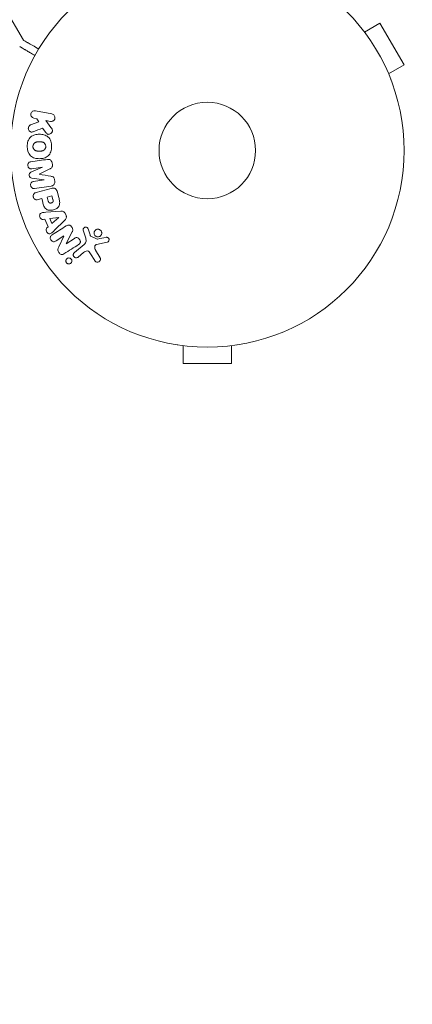
# Model space of a CAD drawing. Units: millimetres. Extents: x -5426 to 5928, y -4507 to 4323.
# Drawn here: x 491 to 596, y -1167 to -902 of the extents above; entities that cross this region are included whole.
import ezdxf

# ---------------------------------------------------------------- set-up
doc = ezdxf.new("R2010")
doc.units = ezdxf.units.MM
doc.header["$LTSCALE"] = 20
doc.linetypes.add('HIDDEN', pattern=[9.525, 6.35, -3.175])
doc.layers.add('2d', color=230, linetype='Continuous')
doc.layers.add('AS-Free_Space_Hatch', color=31, linetype='HIDDEN')

msp = doc.modelspace()

# ---------------------------------------------------------------- hatches: boundary and pattern name
at = {"layer": 'AS-Free_Space_Hatch'}
h = msp.add_hatch(dxfattribs=at)
h.set_pattern_fill('ANSI31', color=256, scale=100, angle=123)
h.paths.add_polyline_path([(3730.85, 374.61), (4794.51, 988.72, 1), (3794.51, 2720.77), (2018.07, 1695.14, 0.416459), (1655.9, 322.49, 0.395085), (2073.18, -979.22), (2582.29, -1262.7), (2981.92, -2625.48, 1), (4901.1, -2062.68), (4501.47, -699.91, 0.170067)])
h.paths.add_polyline_path([(-2022.07, -92.33, 0.414214), (-2388.1, 1273.69, 0.414214), (-3754.12, 907.67), (-4803.13, -909.27, 0.414214), (-4437.1, -2275.29, 0.414214), (-3071.08, -1909.27)])

# ---------------------------------------------------------------- linework, layer by layer
at = {"layer": '2d', "lineweight": 0}
for p, q in [((486.6, -898.82), (491.5, -907.31)), ((582.38, -903.91), (582.37, -903.91)), ((582.38, -903.91), (582.4, -903.95)), ((583.3, -905.11), (587.46, -902.71)), ((593.96, -913.97), (587.46, -902.71)), ((589.8, -916.37), (593.96, -913.97)), ((590.36, -917.73), (590.38, -917.77)), ((590.38, -917.77), (590.37, -917.77)), ((495.13, -928.46), (494.33, -928.31)), ((494.71, -926.32), (499.18, -927.19)), ((495.62, -929.27), (495.13, -928.46)), ((493.4, -930.14), (495.62, -929.27)), ((497.49, -932.15), (496.66, -931.03)), ((498.8, -929.18), (497.49, -928.92)), ((497.49, -928.92), (498.9, -930.82)), ((493.52, -942.91), (496.64, -941.55)), ((496.64, -941.54), (493.73, -941.94)), ((496.64, -941.55), (496.64, -941.54)), ((499.23, -940.41), (499.29, -940.83)), ((497.12, -944.95), (493.75, -944.5)), ((494.22, -945.38), (497.12, -944.97)), ((498.99, -946.61), (494.48, -947.24)), ((494.94, -948.35), (498.98, -947.27)), ((497.12, -944.97), (497.12, -944.95)), ((499.86, -944.92), (499.92, -945.34)), ((496.43, -949.99), (495.45, -950.26)), ((496.7, -950.97), (496.43, -949.99)), ((497.91, -949.6), (499.18, -949.26)), ((498.2, -950.68), (497.91, -949.6)), ((499.18, -949.26), (499.44, -950.24)), ((500.54, -947.97), (501.01, -949.74)), ((497.55, -953.68), (501.54, -953.4)), ((498.6, -955.41), (501, -955.09)), ((499.19, -956.71), (498.6, -955.41)), ((501.01, -955.11), (499.19, -956.71)), ((501, -955.09), (501.01, -955.11)), ((502.7, -953.97), (502.97, -954.56)), ((497.29, -955.58), (496.8, -955.64)), ((498.2, -957.59), (497.29, -955.58)), ((497.84, -957.91), (498.2, -957.59)), ((502.64, -955.81), (499.81, -958.63)), ((502.41, -960.08), (500.31, -961.42)), ((500.99, -963), (502.42, -960.09)), ((504.65, -959), (503.03, -962.14)), ((508.18, -960.43), (507.58, -958.5)), ((508.91, -958.19), (509.43, -959.8)), ((509.65, -960.14), (511.36, -960.91)), ((503.04, -962.15), (505.28, -960.73)), ((505.21, -964.54), (507.84, -962.33)), ((514.04, -961.75), (511.21, -962.37)), ((507.7, -964.56), (506.25, -965.77)), ((510.69, -966.7), (509.59, -964.9)), ((510.91, -963.89), (512.15, -965.96)), ((533, -989.44), (533, -989.43)), ((533.05, -989.44), (533, -989.44)), ((534.5, -989.64), (534.5, -994.44)), ((547.5, -989.64), (547.5, -994.44)), ((549, -989.44), (548.95, -989.44)), ((549, -989.44), (549, -989.43)), ((534.5, -994.44), (547.5, -994.44))]:
    msp.add_line(p, q, dxfattribs=at)
for radius in [53, 13]:
    msp.add_circle((541, -937.04), radius, dxfattribs=at)
for points, knots in [([(491.5, -907.31), (491.5, -907.31), (491.61, -907.37), (491.93, -907.56), (492.07, -907.63), (492.31, -907.78), (492.44, -907.85), (492.59, -907.94), (492.69, -907.99), (492.75, -908.02), (493.47, -908.44), (494.41, -908.98), (495.61, -909.68)], [0.5, 0.5, 0.5, 0.5, 0.625, 0.625, 0.6875, 0.6875, 0.71875, 0.734375, 0.734375, 0.75, 0.75, 0.9464969, 0.9464969, 0.9464969, 0.9464969]), ([(494.61, -911.41), (494.17, -911.16), (493.77, -910.93), (493.08, -910.53), (492.79, -910.36), (492.39, -910.13), (492.2, -910.02), (492.02, -909.92), (491.91, -909.85), (491.85, -909.82), (490.93, -909.29), (490.5, -909.04), (490.5, -909.04)], [0.0535022, 0.0535022, 0.0535022, 0.0535022, 0.125, 0.125, 0.1875, 0.1875, 0.21875, 0.234375, 0.234375, 0.25, 0.25, 0.5, 0.5, 0.5, 0.5]), ([(494.33, -928.31), (494.08, -928.26), (493.86, -928.12), (493.55, -927.7), (493.47, -927.41), (493.58, -926.84), (493.76, -926.6), (494.21, -926.31), (494.47, -926.27), (494.71, -926.32)], [0, 0, 0, 0, 0.25, 0.25, 0.5, 0.5, 0.75, 0.75, 1, 1, 1, 1]), ([(499.18, -927.19), (499.31, -927.21), (499.43, -927.26), (499.53, -927.33), (499.64, -927.4), (499.74, -927.49), (499.81, -927.59), (499.89, -927.69), (499.94, -927.81), (499.97, -927.94), (500, -928.04), (500.01, -928.16), (500, -928.28), (499.99, -928.38), (499.96, -928.49), (499.92, -928.58), (499.88, -928.67), (499.83, -928.76), (499.76, -928.84), (499.7, -928.91), (499.62, -928.98), (499.54, -929.03), (499.45, -929.09), (499.35, -929.14), (499.25, -929.16), (499.13, -929.19), (499.02, -929.2), (498.9, -929.19), (498.87, -929.19), (498.83, -929.18), (498.8, -929.18)], [0, 0, 0, 0, 0.125499, 0.125499, 0.125499, 0.251629, 0.251629, 0.251629, 0.369238, 0.369238, 0.369238, 0.472705, 0.472705, 0.472705, 0.56563, 0.56563, 0.56563, 0.655478, 0.655478, 0.655478, 0.749078, 0.749078, 0.749078, 0.851455, 0.851455, 0.851455, 0.96528, 0.96528, 0.96528, 1, 1, 1, 1]), ([(494.14, -931.98), (494.02, -932.03), (493.89, -932.07), (493.76, -932.07), (493.65, -932.08), (493.55, -932.06), (493.45, -932.02), (493.35, -931.99), (493.26, -931.93), (493.17, -931.86), (493.08, -931.78), (493, -931.68), (492.94, -931.57), (492.88, -931.47), (492.84, -931.35), (492.83, -931.23), (492.81, -931.12), (492.81, -931.01), (492.83, -930.91), (492.85, -930.8), (492.88, -930.69), (492.92, -930.59), (492.97, -930.49), (493.03, -930.41), (493.11, -930.33), (493.17, -930.27), (493.25, -930.22), (493.33, -930.18), (493.35, -930.16), (493.37, -930.15), (493.4, -930.14)], [0, 0, 0, 0, 0.137001, 0.137001, 0.137001, 0.246393, 0.246393, 0.246393, 0.354986, 0.354986, 0.354986, 0.477177, 0.477177, 0.477177, 0.591071, 0.591071, 0.591071, 0.686744, 0.686744, 0.686744, 0.786579, 0.786579, 0.786579, 0.884953, 0.884953, 0.884953, 0.973899, 0.973899, 0.973899, 1, 1, 1, 1]), ([(498.9, -930.82), (499.01, -930.97), (499.12, -931.12), (499.21, -931.29), (499.25, -931.36), (499.28, -931.44), (499.3, -931.52), (499.32, -931.58), (499.33, -931.65), (499.33, -931.72), (499.32, -931.79), (499.31, -931.86), (499.28, -931.93), (499.25, -932.02), (499.2, -932.1), (499.15, -932.18), (499.06, -932.29), (498.96, -932.39), (498.85, -932.47), (498.74, -932.54), (498.61, -932.61), (498.48, -932.64), (498.39, -932.67), (498.3, -932.68), (498.2, -932.68), (498.13, -932.67), (498.05, -932.66), (497.98, -932.63), (497.9, -932.59), (497.82, -932.53), (497.75, -932.46), (497.65, -932.37), (497.57, -932.26), (497.49, -932.15)], [0, 0, 0, 0, 0.15747, 0.15747, 0.15747, 0.224864, 0.224864, 0.224864, 0.280831, 0.280831, 0.280831, 0.337178, 0.337178, 0.337178, 0.4143, 0.4143, 0.4143, 0.530418, 0.530418, 0.530418, 0.649048, 0.649048, 0.649048, 0.732954, 0.732954, 0.732954, 0.801253, 0.801253, 0.801253, 0.885427, 0.885427, 0.885427, 1, 1, 1, 1]), ([(492.51, -935.94), (492.51, -935.47), (492.58, -934.99), (492.87, -934.1), (493.12, -933.69), (493.77, -933.11), (494.17, -932.93), (494.97, -932.71), (495.39, -932.66), (496.21, -932.66), (496.63, -932.71), (497.44, -932.94), (497.83, -933.12), (498.49, -933.7), (498.73, -934.11), (499.02, -935), (499.08, -935.47), (499.08, -935.95)], [0.5, 0.5, 0.5, 0.5, 0.5625, 0.5625, 0.625, 0.625, 0.6875, 0.6875, 0.75, 0.75, 0.8125, 0.8125, 0.875, 0.875, 0.9375, 0.9375, 1, 1, 1, 1]), ([(499.08, -935.95), (499.08, -936.43), (499.02, -936.91), (498.72, -937.8), (498.48, -938.21), (497.82, -938.79), (497.42, -938.97), (496.6, -939.2), (496.19, -939.24), (495.36, -939.24), (494.94, -939.19), (494.14, -938.96), (493.75, -938.78), (492.77, -937.89), (492.51, -936.89), (492.51, -935.94)], [0, 0, 0, 0, 0.0625, 0.0625, 0.125, 0.125, 0.1875, 0.1875, 0.25, 0.25, 0.3125, 0.3125, 0.375, 0.375, 0.5, 0.5, 0.5, 0.5]), ([(494.06, -935.94), (494.06, -935.89), (494.07, -935.81), (494.09, -935.73), (494.1, -935.67), (494.1, -935.65), (494.13, -935.57), (494.15, -935.52), (494.19, -935.42), (494.22, -935.37), (494.3, -935.24), (494.36, -935.15), (494.47, -935.04), (494.51, -935.01), (494.59, -934.95), (494.63, -934.92), (494.71, -934.87), (494.78, -934.84), (494.86, -934.81), (494.89, -934.79), (494.92, -934.79), (494.93, -934.78), (494.98, -934.77), (495.05, -934.75), (495.14, -934.73), (495.17, -934.73), (495.2, -934.73), (495.21, -934.72), (495.27, -934.72), (495.33, -934.71), (495.42, -934.71), (495.46, -934.7), (495.48, -934.7), (495.5, -934.7), (495.53, -934.7), (495.57, -934.7), (495.61, -934.7), (495.63, -934.7), (495.64, -934.7), (495.65, -934.7), (495.68, -934.7), (495.73, -934.7), (495.84, -934.7), (495.88, -934.7), (495.92, -934.7), (495.93, -934.7), (495.94, -934.7), (495.94, -934.7), (495.97, -934.7), (496.01, -934.7), (496.05, -934.7), (496.07, -934.7), (496.08, -934.7), (496.08, -934.7), (496.14, -934.7), (496.22, -934.71), (496.3, -934.71), (496.33, -934.72), (496.35, -934.72), (496.36, -934.72), (496.43, -934.73), (496.5, -934.74), (496.58, -934.76), (496.62, -934.77), (496.64, -934.78), (496.65, -934.78), (496.71, -934.8), (496.76, -934.81), (496.85, -934.85), (496.89, -934.88), (497.01, -934.95), (497.09, -935.01), (497.2, -935.12), (497.24, -935.16), (497.3, -935.24), (497.33, -935.28), (497.38, -935.38), (497.42, -935.45), (497.45, -935.52), (497.47, -935.57), (497.47, -935.6), (497.51, -935.73), (497.53, -935.84), (497.53, -935.95)], [0.5005005, 0.5005005, 0.5005005, 0.5005005, 0.5161098, 0.5239145, 0.5239145, 0.5317192, 0.5317192, 0.5473285, 0.5473285, 0.5629379, 0.5629379, 0.5941566, 0.5941566, 0.609766, 0.609766, 0.6253754, 0.6253754, 0.6409847, 0.6487894, 0.6526917, 0.6526917, 0.6565941, 0.6565941, 0.6722034, 0.6800081, 0.6839105, 0.6839105, 0.6878128, 0.6878128, 0.7034222, 0.7112268, 0.7151292, 0.7151292, 0.7190315, 0.7190315, 0.7268362, 0.7307385, 0.7326897, 0.7326897, 0.7346409, 0.7346409, 0.7502502, 0.7502502, 0.7580549, 0.7619573, 0.7639084, 0.7639084, 0.7658596, 0.7658596, 0.7736643, 0.7775666, 0.7795178, 0.7795178, 0.781469, 0.781469, 0.7970783, 0.804883, 0.8087853, 0.8087853, 0.8126877, 0.8126877, 0.828297, 0.8361017, 0.8400041, 0.8400041, 0.8439064, 0.8439064, 0.8595158, 0.8595158, 0.8751251, 0.8751251, 0.9063438, 0.9063438, 0.9219532, 0.9219532, 0.9375626, 0.9375626, 0.9531719, 0.9609766, 0.9609766, 0.9687813, 0.9687813, 1, 1, 1, 1]), ([(497.53, -935.95), (497.53, -936.01), (497.52, -936.06), (497.51, -936.17), (497.5, -936.22), (497.47, -936.33), (497.45, -936.38), (497.41, -936.48), (497.38, -936.53), (497.3, -936.66), (497.23, -936.75), (497.12, -936.86), (497.06, -936.91), (497, -936.95), (496.96, -936.98), (496.94, -937), (496.88, -937.03), (496.81, -937.06), (496.73, -937.1), (496.69, -937.11), (496.67, -937.12), (496.66, -937.12), (496.6, -937.14), (496.53, -937.15), (496.45, -937.17), (496.41, -937.17), (496.39, -937.18), (496.37, -937.18), (496.32, -937.19), (496.25, -937.19), (496.16, -937.2), (496.12, -937.2), (496.1, -937.2), (496.09, -937.2), (496.08, -937.2), (496.05, -937.2), (496.02, -937.2), (495.97, -937.2), (495.95, -937.2), (495.94, -937.2), (495.93, -937.2), (495.92, -937.2), (495.89, -937.2), (495.85, -937.2), (495.82, -937.2), (495.8, -937.2), (495.75, -937.2), (495.7, -937.2), (495.67, -937.2), (495.65, -937.2), (495.65, -937.2), (495.64, -937.2), (495.61, -937.2), (495.57, -937.2), (495.54, -937.2), (495.52, -937.2), (495.51, -937.2), (495.44, -937.2), (495.36, -937.19), (495.28, -937.19), (495.25, -937.18), (495.23, -937.18), (495.22, -937.18), (495.15, -937.17), (495.08, -937.16), (495, -937.14), (494.97, -937.13), (494.95, -937.12), (494.94, -937.12), (494.88, -937.1), (494.83, -937.08), (494.74, -937.04), (494.7, -937.02), (494.57, -936.95), (494.5, -936.88), (494.39, -936.77), (494.35, -936.73), (494.29, -936.65), (494.26, -936.61), (494.21, -936.52), (494.17, -936.45), (494.14, -936.37), (494.12, -936.32), (494.12, -936.3), (494.08, -936.16), (494.06, -936.05), (494.06, -935.94)], [0, 0, 0, 0, 0.0156406, 0.0156406, 0.0312813, 0.0312813, 0.0469219, 0.0469219, 0.0625626, 0.0625626, 0.0938438, 0.0938438, 0.1094845, 0.1173048, 0.1173048, 0.1251251, 0.1251251, 0.1407658, 0.1485861, 0.1524962, 0.1524962, 0.1564064, 0.1564064, 0.172047, 0.1798674, 0.1837775, 0.1837775, 0.1876877, 0.1876877, 0.2033283, 0.2111486, 0.2150588, 0.2170139, 0.2170139, 0.218969, 0.218969, 0.2267893, 0.2306994, 0.2326545, 0.2326545, 0.2346096, 0.2346096, 0.2424299, 0.2463401, 0.2463401, 0.2502502, 0.2502502, 0.2580706, 0.2619807, 0.2639358, 0.2639358, 0.2658909, 0.2658909, 0.2737112, 0.2776214, 0.2776214, 0.2815315, 0.2815315, 0.2971722, 0.3049925, 0.3089026, 0.3089026, 0.3128128, 0.3128128, 0.3284534, 0.3362738, 0.3401839, 0.3401839, 0.3440941, 0.3440941, 0.3597347, 0.3597347, 0.3753754, 0.3753754, 0.4066566, 0.4066566, 0.4222973, 0.4222973, 0.4379379, 0.4379379, 0.4535785, 0.4613989, 0.4613989, 0.4692192, 0.4692192, 0.5005005, 0.5005005, 0.5005005, 0.5005005]), ([(497.99, -939.44), (498.13, -939.42), (498.29, -939.42), (498.44, -939.46), (498.55, -939.48), (498.65, -939.52), (498.75, -939.59), (498.84, -939.65), (498.93, -939.73), (499, -939.83), (499.07, -939.92), (499.13, -940.02), (499.16, -940.13), (499.2, -940.22), (499.22, -940.31), (499.23, -940.41)], [0, 0, 0, 0, 0.270608, 0.270608, 0.270608, 0.467141, 0.467141, 0.467141, 0.66447, 0.66447, 0.66447, 0.851846, 0.851846, 0.851846, 1, 1, 1, 1]), ([(493.73, -941.94), (493.6, -941.96), (493.46, -941.97), (493.32, -941.94), (493.24, -941.92), (493.16, -941.88), (493.08, -941.83), (493.01, -941.77), (492.95, -941.71), (492.89, -941.63), (492.83, -941.55), (492.78, -941.46), (492.75, -941.37), (492.71, -941.26), (492.68, -941.15), (492.68, -941.04), (492.67, -940.93), (492.68, -940.82), (492.71, -940.72), (492.73, -940.61), (492.78, -940.51), (492.83, -940.42), (492.88, -940.34), (492.95, -940.27), (493.03, -940.22), (493.11, -940.17), (493.21, -940.13), (493.31, -940.11), (493.36, -940.09), (493.42, -940.08), (493.47, -940.08)], [0, 0, 0, 0, 0.149557, 0.149557, 0.149557, 0.240892, 0.240892, 0.240892, 0.331834, 0.331834, 0.331834, 0.428634, 0.428634, 0.428634, 0.53396, 0.53396, 0.53396, 0.633918, 0.633918, 0.633918, 0.73669, 0.73669, 0.73669, 0.833499, 0.833499, 0.833499, 0.94118, 0.94118, 0.94118, 1, 1, 1, 1]), ([(499.29, -940.83), (499.31, -940.97), (499.32, -941.11), (499.3, -941.25), (499.29, -941.33), (499.27, -941.41), (499.24, -941.48), (499.21, -941.56), (499.17, -941.63), (499.11, -941.68), (499.02, -941.79), (498.9, -941.86), (498.78, -941.92), (498.72, -941.95), (498.66, -941.98), (498.6, -942.01)], [0, 0, 0, 0, 0.262144, 0.262144, 0.262144, 0.418954, 0.418954, 0.418954, 0.577827, 0.577827, 0.577827, 0.864518, 0.864518, 0.864518, 1, 1, 1, 1]), ([(493.75, -944.5), (493.58, -944.48), (493.41, -944.44), (493.15, -944.18), (493.09, -943.98), (493.03, -943.6), (493.04, -943.39), (493.21, -943.07), (493.37, -942.98), (493.52, -942.91)], [0, 0, 0, 0, 0.25, 0.25, 0.5, 0.5, 0.75, 0.75, 1, 1, 1, 1]), ([(498.88, -943.97), (499, -943.99), (499.13, -944.02), (499.25, -944.05), (499.33, -944.08), (499.42, -944.12), (499.5, -944.17), (499.56, -944.21), (499.61, -944.26), (499.66, -944.32), (499.71, -944.4), (499.75, -944.49), (499.78, -944.57), (499.82, -944.68), (499.85, -944.8), (499.86, -944.92)], [0, 0, 0, 0, 0.262214, 0.262214, 0.262214, 0.45352, 0.45352, 0.45352, 0.59911, 0.59911, 0.59911, 0.778355, 0.778355, 0.778355, 1, 1, 1, 1]), ([(494.48, -947.24), (494.34, -947.26), (494.2, -947.27), (494.06, -947.24), (493.99, -947.22), (493.91, -947.19), (493.84, -947.14), (493.77, -947.09), (493.71, -947.03), (493.65, -946.96), (493.59, -946.89), (493.55, -946.81), (493.51, -946.72), (493.47, -946.62), (493.44, -946.51), (493.43, -946.4), (493.42, -946.3), (493.42, -946.19), (493.44, -946.08), (493.46, -945.98), (493.5, -945.88), (493.55, -945.78), (493.6, -945.69), (493.66, -945.61), (493.74, -945.55), (493.81, -945.5), (493.88, -945.46), (493.96, -945.44), (494.04, -945.41), (494.13, -945.39), (494.22, -945.38)], [0, 0, 0, 0, 0.149412, 0.149412, 0.149412, 0.234669, 0.234669, 0.234669, 0.319552, 0.319552, 0.319552, 0.409122, 0.409122, 0.409122, 0.510496, 0.510496, 0.510496, 0.610839, 0.610839, 0.610839, 0.713767, 0.713767, 0.713767, 0.817551, 0.817551, 0.817551, 0.907085, 0.907085, 0.907085, 1, 1, 1, 1]), ([(498.98, -947.27), (499.17, -947.22), (499.36, -947.18), (499.56, -947.18), (499.67, -947.18), (499.78, -947.19), (499.89, -947.22), (499.98, -947.24), (500.07, -947.28), (500.14, -947.34), (500.22, -947.39), (500.29, -947.46), (500.34, -947.54), (500.41, -947.64), (500.47, -947.75), (500.51, -947.86), (500.52, -947.9), (500.53, -947.93), (500.54, -947.97)], [0, 0, 0, 0, 0.31317, 0.31317, 0.31317, 0.49167, 0.49167, 0.49167, 0.632378, 0.632378, 0.632378, 0.773792, 0.773792, 0.773792, 0.946691, 0.946691, 0.946691, 1, 1, 1, 1]), ([(499.92, -945.34), (499.94, -945.47), (499.94, -945.61), (499.92, -945.74), (499.9, -945.87), (499.86, -945.99), (499.8, -946.1), (499.74, -946.2), (499.67, -946.29), (499.59, -946.36), (499.5, -946.43), (499.41, -946.49), (499.31, -946.53), (499.21, -946.57), (499.1, -946.59), (498.99, -946.61)], [0, 0, 0, 0, 0.211935, 0.211935, 0.211935, 0.42554, 0.42554, 0.42554, 0.616183, 0.616183, 0.616183, 0.804578, 0.804578, 0.804578, 1, 1, 1, 1]), ([(495.45, -950.26), (495.3, -950.3), (495.14, -950.32), (494.99, -950.31), (494.89, -950.31), (494.79, -950.29), (494.7, -950.24), (494.61, -950.2), (494.52, -950.14), (494.45, -950.07), (494.37, -949.99), (494.3, -949.91), (494.25, -949.81), (494.19, -949.71), (494.15, -949.6), (494.14, -949.49), (494.12, -949.4), (494.12, -949.3), (494.13, -949.2), (494.14, -949.1), (494.16, -949), (494.2, -948.91), (494.24, -948.81), (494.3, -948.72), (494.37, -948.65), (494.44, -948.58), (494.51, -948.52), (494.6, -948.48), (494.7, -948.42), (494.82, -948.38), (494.94, -948.35)], [0, 0, 0, 0, 0.150582, 0.150582, 0.150582, 0.244297, 0.244297, 0.244297, 0.338108, 0.338108, 0.338108, 0.43157, 0.43157, 0.43157, 0.526276, 0.526276, 0.526276, 0.608642, 0.608642, 0.608642, 0.696468, 0.696468, 0.696468, 0.792269, 0.792269, 0.792269, 0.881826, 0.881826, 0.881826, 1, 1, 1, 1]), ([(501.01, -949.74), (501.11, -950.09), (501.2, -950.45), (501.28, -951.18), (501.27, -951.56), (500.99, -952.2), (500.75, -952.45), (500.21, -952.82), (499.91, -952.96), (499.3, -953.14), (498.97, -953.18), (498.31, -953.14), (497.98, -953.07), (497.39, -952.68), (497.18, -952.36), (496.89, -951.68), (496.79, -951.33), (496.7, -950.97)], [0, 0, 0, 0, 0.125, 0.125, 0.25, 0.25, 0.375, 0.375, 0.5, 0.5, 0.625, 0.625, 0.75, 0.75, 0.875, 0.875, 1, 1, 1, 1]), ([(499.44, -950.24), (499.45, -950.27), (499.46, -950.32), (499.47, -950.36), (499.48, -950.38), (499.48, -950.38), (499.48, -950.39), (499.48, -950.39), (499.49, -950.42), (499.5, -950.46), (499.5, -950.5), (499.51, -950.52), (499.51, -950.53), (499.51, -950.54), (499.51, -950.57), (499.52, -950.61), (499.52, -950.65), (499.52, -950.67), (499.52, -950.68), (499.52, -950.75), (499.51, -950.8), (499.48, -950.86), (499.46, -950.89), (499.44, -950.92), (499.43, -950.94), (499.42, -950.95), (499.39, -950.97), (499.37, -950.99), (499.34, -951.02), (499.32, -951.03), (499.31, -951.04), (499.29, -951.05), (499.27, -951.07), (499.23, -951.09), (499.21, -951.1), (499.14, -951.13), (499.1, -951.14), (499.04, -951.16), (499.02, -951.17), (498.97, -951.18), (498.95, -951.18), (498.9, -951.19), (498.87, -951.2), (498.84, -951.2), (498.82, -951.2), (498.81, -951.2), (498.77, -951.2), (498.74, -951.2), (498.7, -951.2), (498.68, -951.2), (498.67, -951.2), (498.63, -951.19), (498.6, -951.19), (498.57, -951.18), (498.54, -951.17), (498.53, -951.17), (498.5, -951.15), (498.48, -951.14), (498.44, -951.11), (498.42, -951.1), (498.39, -951.06), (498.36, -951.04), (498.34, -951.01), (498.33, -950.98), (498.32, -950.97), (498.3, -950.94), (498.28, -950.91), (498.27, -950.87), (498.26, -950.85), (498.25, -950.83), (498.23, -950.78), (498.22, -950.73), (498.2, -950.68)], [0, 0, 0, 0, 0.03125, 0.046875, 0.054688, 0.058594, 0.058594, 0.0625, 0.0625, 0.09375, 0.109375, 0.117188, 0.117188, 0.125, 0.125, 0.15625, 0.171875, 0.171875, 0.1875, 0.1875, 0.25, 0.25, 0.28125, 0.296875, 0.296875, 0.3125, 0.3125, 0.34375, 0.359375, 0.359375, 0.375, 0.375, 0.40625, 0.40625, 0.4375, 0.4375, 0.5, 0.5, 0.53125, 0.53125, 0.5625, 0.5625, 0.59375, 0.609375, 0.609375, 0.625, 0.625, 0.65625, 0.671875, 0.671875, 0.6875, 0.6875, 0.71875, 0.734375, 0.734375, 0.75, 0.75, 0.78125, 0.78125, 0.8125, 0.8125, 0.84375, 0.859375, 0.859375, 0.875, 0.875, 0.90625, 0.921875, 0.921875, 0.9375, 0.9375, 1, 1, 1, 1]), ([(496.8, -955.64), (496.51, -955.68), (496.2, -955.46), (495.95, -955.03), (495.88, -954.86), (495.85, -954.53), (495.88, -954.37), (496.11, -953.97), (496.39, -953.83), (496.96, -953.73), (497.26, -953.71), (497.55, -953.68)], [0, 0, 0, 0, 0.25, 0.25, 0.375, 0.375, 0.5, 0.5, 0.75, 0.75, 1, 1, 1, 1]), ([(501.54, -953.4), (501.66, -953.39), (501.77, -953.38), (501.89, -953.39), (502, -953.41), (502.12, -953.43), (502.23, -953.48), (502.32, -953.52), (502.4, -953.57), (502.47, -953.64), (502.54, -953.71), (502.6, -953.78), (502.65, -953.87), (502.67, -953.9), (502.69, -953.93), (502.7, -953.97)], [0, 0, 0, 0, 0.258514, 0.258514, 0.258514, 0.521139, 0.521139, 0.521139, 0.723781, 0.723781, 0.723781, 0.926502, 0.926502, 0.926502, 1, 1, 1, 1]), ([(502.97, -954.56), (503.01, -954.66), (503.05, -954.76), (503.06, -954.86), (503.07, -954.96), (503.07, -955.06), (503.05, -955.16), (503.03, -955.25), (503, -955.34), (502.96, -955.42), (502.87, -955.57), (502.76, -955.7), (502.64, -955.81)], [0, 0, 0, 0, 0.210571, 0.210571, 0.210571, 0.422328, 0.422328, 0.422328, 0.621156, 0.621156, 0.621156, 1, 1, 1, 1]), ([(499.81, -958.63), (499.6, -958.84), (499.39, -959.05), (498.93, -959.41), (498.65, -959.54), (498.04, -959.42), (497.79, -959.12), (497.58, -958.48), (497.62, -958.11), (497.84, -957.91)], [0, 0, 0, 0, 0.25, 0.25, 0.5, 0.5, 0.75, 0.75, 1, 1, 1, 1]), ([(503.04, -957.34), (503.17, -957.26), (503.3, -957.19), (503.45, -957.15), (503.53, -957.13), (503.62, -957.11), (503.7, -957.12), (503.78, -957.12), (503.87, -957.15), (503.95, -957.18), (504.05, -957.23), (504.14, -957.3), (504.22, -957.37), (504.36, -957.5), (504.48, -957.65), (504.58, -957.81), (504.65, -957.93), (504.71, -958.05), (504.75, -958.18), (504.78, -958.28), (504.8, -958.38), (504.8, -958.48), (504.79, -958.57), (504.78, -958.67), (504.75, -958.76), (504.72, -958.84), (504.69, -958.92), (504.65, -959)], [0, 0, 0, 0, 0.1575, 0.1575, 0.1575, 0.241033, 0.241033, 0.241033, 0.325709, 0.325709, 0.325709, 0.429473, 0.429473, 0.429473, 0.603377, 0.603377, 0.603377, 0.728155, 0.728155, 0.728155, 0.821685, 0.821685, 0.821685, 0.914881, 0.914881, 0.914881, 1, 1, 1, 1]), ([(507.58, -958.5), (507.57, -958.45), (507.56, -958.38), (507.56, -958.33), (507.56, -958.27), (507.58, -958.21), (507.59, -958.16), (507.62, -958.07), (507.66, -958), (507.72, -957.93), (507.77, -957.87), (507.84, -957.81), (507.91, -957.77), (507.98, -957.72), (508.07, -957.69), (508.16, -957.68), (508.24, -957.67), (508.32, -957.67), (508.4, -957.69), (508.48, -957.71), (508.56, -957.74), (508.64, -957.79), (508.69, -957.82), (508.73, -957.86), (508.77, -957.91), (508.82, -957.97), (508.85, -958.04), (508.88, -958.11), (508.89, -958.14), (508.9, -958.16), (508.91, -958.19)], [0, 0, 0, 0, 0.082221, 0.082221, 0.082221, 0.163511, 0.163511, 0.163511, 0.287426, 0.287426, 0.287426, 0.413061, 0.413061, 0.413061, 0.546586, 0.546586, 0.546586, 0.661904, 0.661904, 0.661904, 0.780544, 0.780544, 0.780544, 0.862621, 0.862621, 0.862621, 0.966358, 0.966358, 0.966358, 1, 1, 1, 1]), ([(500.31, -961.42), (500.09, -961.56), (499.85, -961.67), (499.32, -961.59), (499.07, -961.4), (498.75, -960.91), (498.68, -960.6), (498.83, -960.07), (499.03, -959.9), (499.25, -959.76)], [0, 0, 0, 0, 0.25, 0.25, 0.5, 0.5, 0.75, 0.75, 1, 1, 1, 1]), ([(505.28, -960.73), (505.4, -960.65), (505.54, -960.57), (505.68, -960.53), (505.76, -960.52), (505.83, -960.51), (505.91, -960.51), (505.99, -960.52), (506.07, -960.55), (506.15, -960.58), (506.24, -960.63), (506.33, -960.69), (506.41, -960.76), (506.5, -960.85), (506.59, -960.96), (506.66, -961.08), (506.73, -961.19), (506.78, -961.32), (506.81, -961.45), (506.83, -961.54), (506.83, -961.64), (506.83, -961.73), (506.82, -961.81), (506.8, -961.89), (506.77, -961.96), (506.73, -962.04), (506.67, -962.11), (506.61, -962.18), (506.53, -962.26), (506.43, -962.33), (506.34, -962.39)], [0, 0, 0, 0, 0.149047, 0.149047, 0.149047, 0.224258, 0.224258, 0.224258, 0.300011, 0.300011, 0.300011, 0.394683, 0.394683, 0.394683, 0.514913, 0.514913, 0.514913, 0.635701, 0.635701, 0.635701, 0.72283, 0.72283, 0.72283, 0.796261, 0.796261, 0.796261, 0.886016, 0.886016, 0.886016, 1, 1, 1, 1]), ([(507.84, -962.33), (508.1, -962.12), (508.31, -961.84), (508.41, -961.15), (508.29, -960.78), (508.18, -960.43)], [0, 0, 0, 0, 0.5, 0.5, 1, 1, 1, 1]), ([(509.43, -959.8), (509.44, -959.83), (509.46, -959.87), (509.47, -959.91), (509.48, -959.95), (509.5, -960), (509.53, -960.04), (509.55, -960.06), (509.57, -960.09), (509.59, -960.11), (509.61, -960.12), (509.63, -960.13), (509.65, -960.14)], [0, 0, 0, 0, 0.271486, 0.271486, 0.271486, 0.613888, 0.613888, 0.613888, 0.826923, 0.826923, 0.826923, 1, 1, 1, 1]), ([(511.26, -960.28), (511.16, -960.25), (511.06, -960.21), (510.97, -960.14), (510.87, -960.08), (510.79, -960), (510.73, -959.91), (510.66, -959.83), (510.61, -959.73), (510.57, -959.63), (510.54, -959.53), (510.52, -959.42), (510.52, -959.32), (510.51, -959.21), (510.53, -959.1), (510.56, -959), (510.59, -958.89), (510.64, -958.79), (510.7, -958.69), (510.77, -958.6), (510.86, -958.51), (510.96, -958.44), (511.06, -958.37), (511.18, -958.32), (511.3, -958.28), (511.43, -958.25), (511.56, -958.25), (511.69, -958.26), (511.74, -958.27), (511.79, -958.28), (511.84, -958.3)], [0, 0, 0, 0, 0.0492127, 0.0492127, 0.0492127, 0.0985629, 0.0985629, 0.0985629, 0.1461901, 0.1461901, 0.1461901, 0.1936729, 0.1936729, 0.1936729, 0.2434261, 0.2434261, 0.2434261, 0.2970519, 0.2970519, 0.2970519, 0.3548805, 0.3548805, 0.3548805, 0.415485, 0.415485, 0.415485, 0.4757831, 0.4757831, 0.4757831, 0.5, 0.5, 0.5, 0.5]), ([(511.84, -958.3), (511.91, -958.32), (511.98, -958.34), (512.04, -958.38), (512.14, -958.43), (512.24, -958.5), (512.31, -958.59), (512.39, -958.67), (512.45, -958.76), (512.49, -958.86), (512.54, -958.96), (512.57, -959.06), (512.58, -959.17), (512.59, -959.27), (512.59, -959.38), (512.57, -959.49), (512.55, -959.6), (512.51, -959.7), (512.45, -959.8), (512.39, -959.9), (512.32, -960), (512.23, -960.07), (512.13, -960.15), (512.02, -960.22), (511.91, -960.26), (511.79, -960.31), (511.66, -960.33), (511.53, -960.32), (511.44, -960.32), (511.35, -960.31), (511.26, -960.28)], [0.5, 0.5, 0.5, 0.5, 0.5325, 0.5325, 0.5325, 0.5843306, 0.5843306, 0.5843306, 0.6325858, 0.6325858, 0.6325858, 0.6798809, 0.6798809, 0.6798809, 0.7287596, 0.7287596, 0.7287596, 0.781079, 0.781079, 0.781079, 0.8376169, 0.8376169, 0.8376169, 0.8975665, 0.8975665, 0.8975665, 0.9583179, 0.9583179, 0.9583179, 1, 1, 1, 1]), ([(513.74, -960.44), (513.82, -960.42), (513.9, -960.42), (513.99, -960.43), (514.06, -960.43), (514.12, -960.45), (514.18, -960.48), (514.24, -960.51), (514.3, -960.55), (514.35, -960.6), (514.4, -960.64), (514.44, -960.7), (514.48, -960.76), (514.51, -960.82), (514.54, -960.89), (514.55, -960.96), (514.57, -961.03), (514.57, -961.09), (514.56, -961.16), (514.55, -961.23), (514.53, -961.3), (514.5, -961.36), (514.47, -961.44), (514.42, -961.51), (514.36, -961.57), (514.31, -961.63), (514.24, -961.68), (514.16, -961.71), (514.12, -961.73), (514.08, -961.74), (514.04, -961.75)], [0, 0, 0, 0, 0.121966, 0.121966, 0.121966, 0.214779, 0.214779, 0.214779, 0.307643, 0.307643, 0.307643, 0.401902, 0.401902, 0.401902, 0.50199, 0.50199, 0.50199, 0.594015, 0.594015, 0.594015, 0.695052, 0.695052, 0.695052, 0.816614, 0.816614, 0.816614, 0.940808, 0.940808, 0.940808, 1, 1, 1, 1]), ([(502.41, -964.89), (502.2, -965.02), (501.95, -965.14), (501.44, -964.99), (501.22, -964.76), (500.9, -964.29), (500.77, -964.01), (500.77, -963.47), (500.88, -963.23), (500.99, -963)], [0, 0, 0, 0, 0.25, 0.25, 0.5, 0.5, 0.75, 0.75, 1, 1, 1, 1]), ([(511.21, -962.37), (511.12, -962.39), (511.04, -962.43), (510.97, -962.48), (510.9, -962.53), (510.84, -962.59), (510.8, -962.66), (510.76, -962.72), (510.73, -962.79), (510.72, -962.87), (510.69, -962.98), (510.69, -963.11), (510.7, -963.23), (510.71, -963.41), (510.76, -963.59), (510.83, -963.75), (510.86, -963.8), (510.88, -963.85), (510.91, -963.89)], [0, 0, 0, 0, 0.155271, 0.155271, 0.155271, 0.300602, 0.300602, 0.300602, 0.425017, 0.425017, 0.425017, 0.625972, 0.625972, 0.625972, 0.919161, 0.919161, 0.919161, 1, 1, 1, 1]), ([(511.36, -960.91), (511.38, -960.92), (511.4, -960.92), (511.42, -960.92), (511.44, -960.92), (511.46, -960.92), (511.47, -960.92)], [0, 0, 0, 0, 0.529214, 0.529214, 0.529214, 1, 1, 1, 1]), ([(503.34, -967.52), (503.28, -967.49), (503.21, -967.44), (503.16, -967.38), (503.1, -967.32), (503.06, -967.26), (503.02, -967.19), (502.99, -967.12), (502.96, -967.04), (502.95, -966.97), (502.93, -966.89), (502.93, -966.81), (502.94, -966.73), (502.95, -966.65), (502.97, -966.57), (503, -966.49), (503.04, -966.41), (503.09, -966.33), (503.16, -966.26), (503.23, -966.19), (503.31, -966.13), (503.4, -966.09), (503.5, -966.04), (503.61, -966.02), (503.72, -966.01), (503.82, -966.01), (503.93, -966.03), (504.03, -966.07), (504.07, -966.08), (504.11, -966.1), (504.14, -966.12)], [0, 0, 0, 0, 0.0433665, 0.0433665, 0.0433665, 0.0868094, 0.0868094, 0.0868094, 0.1295054, 0.1295054, 0.1295054, 0.1746613, 0.1746613, 0.1746613, 0.2253036, 0.2253036, 0.2253036, 0.2831823, 0.2831823, 0.2831823, 0.3477345, 0.3477345, 0.3477345, 0.4147773, 0.4147773, 0.4147773, 0.4773892, 0.4773892, 0.4773892, 0.5, 0.5, 0.5, 0.5]), ([(506.25, -965.77), (506.17, -965.84), (506.08, -965.89), (505.98, -965.92), (505.88, -965.95), (505.78, -965.97), (505.67, -965.96), (505.57, -965.95), (505.47, -965.93), (505.37, -965.88), (505.29, -965.84), (505.22, -965.79), (505.15, -965.72), (505.09, -965.66), (505.05, -965.59), (505.01, -965.52), (504.97, -965.45), (504.95, -965.37), (504.93, -965.3), (504.92, -965.22), (504.92, -965.14), (504.93, -965.06), (504.94, -964.98), (504.96, -964.89), (505, -964.82), (505.03, -964.74), (505.09, -964.66), (505.15, -964.59), (505.17, -964.57), (505.19, -964.56), (505.21, -964.54)], [0, 0, 0, 0, 0.128283, 0.128283, 0.128283, 0.257197, 0.257197, 0.257197, 0.376438, 0.376438, 0.376438, 0.47937, 0.47937, 0.47937, 0.570293, 0.570293, 0.570293, 0.657943, 0.657943, 0.657943, 0.74995, 0.74995, 0.74995, 0.851832, 0.851832, 0.851832, 0.966572, 0.966572, 0.966572, 1, 1, 1, 1]), ([(509.59, -964.9), (509.48, -964.72), (509.37, -964.55), (509.08, -964.24), (508.9, -964.12), (508.5, -964.08), (508.32, -964.15), (507.99, -964.33), (507.84, -964.44), (507.7, -964.56)], [0, 0, 0, 0, 0.25, 0.25, 0.5, 0.5, 0.75, 0.75, 1, 1, 1, 1]), ([(512.15, -965.96), (512.19, -966.02), (512.21, -966.09), (512.22, -966.16), (512.24, -966.22), (512.24, -966.29), (512.24, -966.36), (512.23, -966.46), (512.2, -966.56), (512.16, -966.65), (512.12, -966.74), (512.06, -966.83), (511.99, -966.9), (511.91, -966.98), (511.82, -967.04), (511.72, -967.08), (511.62, -967.12), (511.52, -967.14), (511.42, -967.14), (511.32, -967.14), (511.21, -967.13), (511.11, -967.09), (511.05, -967.07), (510.98, -967.03), (510.92, -966.98), (510.85, -966.92), (510.79, -966.85), (510.73, -966.77), (510.72, -966.75), (510.7, -966.73), (510.69, -966.7)], [0, 0, 0, 0, 0.078905, 0.078905, 0.078905, 0.156895, 0.156895, 0.156895, 0.278767, 0.278767, 0.278767, 0.402824, 0.402824, 0.402824, 0.540222, 0.540222, 0.540222, 0.661123, 0.661123, 0.661123, 0.781936, 0.781936, 0.781936, 0.864404, 0.864404, 0.864404, 0.968184, 0.968184, 0.968184, 1, 1, 1, 1]), ([(504.14, -966.12), (504.19, -966.14), (504.23, -966.18), (504.28, -966.21), (504.34, -966.27), (504.39, -966.33), (504.44, -966.4), (504.48, -966.47), (504.51, -966.54), (504.53, -966.62), (504.55, -966.69), (504.55, -966.77), (504.55, -966.85), (504.55, -966.93), (504.53, -967.01), (504.51, -967.09), (504.48, -967.18), (504.43, -967.26), (504.38, -967.33), (504.31, -967.4), (504.24, -967.47), (504.15, -967.52), (504.06, -967.57), (503.96, -967.61), (503.85, -967.62), (503.75, -967.64), (503.64, -967.63), (503.53, -967.6), (503.47, -967.58), (503.4, -967.56), (503.34, -967.52)], [0.5, 0.5, 0.5, 0.5, 0.5308264, 0.5308264, 0.5308264, 0.5764939, 0.5764939, 0.5764939, 0.619222, 0.619222, 0.619222, 0.6634255, 0.6634255, 0.6634255, 0.7123401, 0.7123401, 0.7123401, 0.7680844, 0.7680844, 0.7680844, 0.8308981, 0.8308981, 0.8308981, 0.8977418, 0.8977418, 0.8977418, 0.9621491, 0.9621491, 0.9621491, 1, 1, 1, 1])]:
    msp.add_open_spline(points, degree=3, knots=knots, dxfattribs=at)
for points in [[(494.14, -931.98), (495, -931.66), (495.84, -931.34), (496.66, -931.03)], [(497.99, -939.44), (496.54, -939.65), (495.03, -939.86), (493.47, -940.08)], [(495.77, -943.4), (496.74, -942.93), (497.68, -942.46), (498.6, -942.01)], [(498.88, -943.97), (497.87, -943.79), (496.84, -943.61), (495.77, -943.42)], [(503.04, -957.34), (501.83, -958.12), (500.56, -958.92), (499.25, -959.76)], [(513.74, -960.44), (513, -960.6), (512.24, -960.76), (511.47, -960.92)], [(502.41, -964.89), (503.77, -964.02), (505.08, -963.19), (506.34, -962.39)]]:
    msp.add_open_spline(points, degree=3, dxfattribs=at)

doc.saveas('drawing.dxf')
